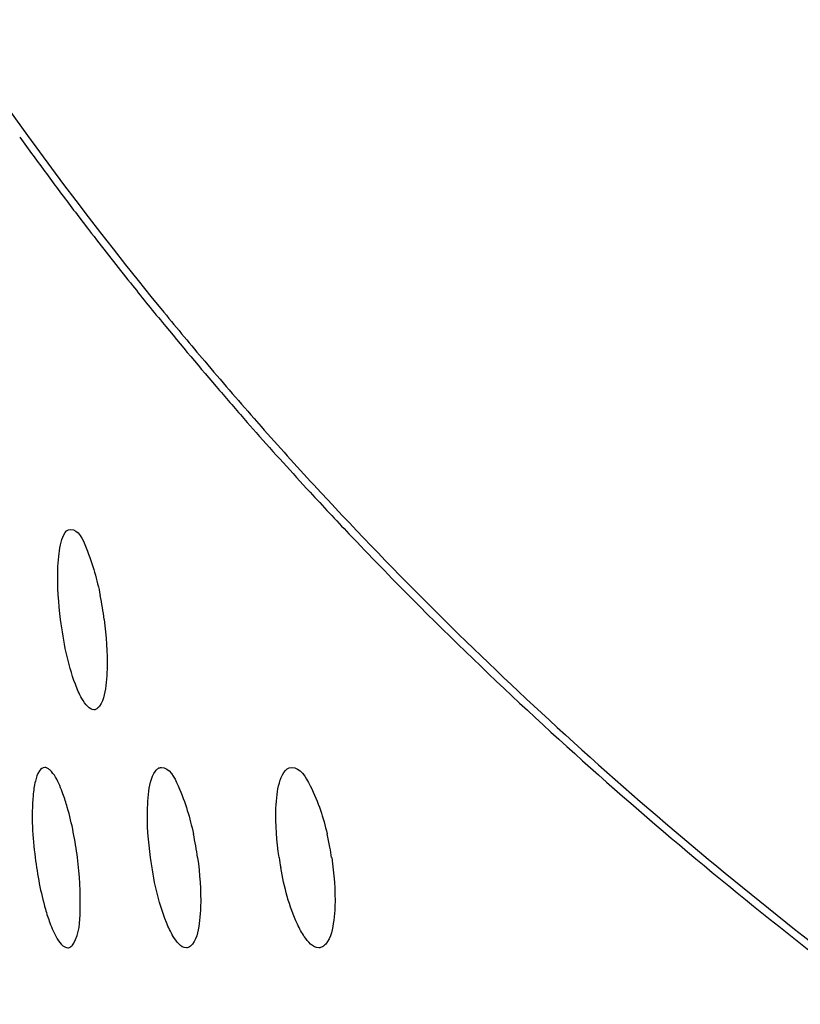
# Model space of a CAD drawing. Units: millimetres. Extents: x 0 to 594, y 0 to 420.
# Drawn here: x 169 to 170, y 91 to 93 of the extents above; entities that cross this region are included whole.
import ezdxf

# ---------------------------------------------------------------- set-up
doc = ezdxf.new("R2010")
doc.units = ezdxf.units.MM
doc.header["$LTSCALE"] = 32.67
doc.layers.get('0').update_dxf_attribs({"linetype": 'CONTINUOUS'})
doc.layers.add('PRT_ALL_SURFS', color=7, linetype='CONTINUOUS')
doc.styles.get("Standard").update_dxf_attribs({"font": 'txt', "width": 0.5})
doc.dimstyles.new('DIMSTYLE_2', dxfattribs={"dimtxt": 3, "dimasz": 3.5, "dimexe": 0.18, "dimexo": 0.0625, "dimgap": 0.09, "dimtad": 1, "dimlfac": 4, "dimdsep": 46, "dimtxsty": 'Standard', "dimblk": '_FILLED', "dimblk1": '_FILLED', "dimblk2": '_FILLED', "dimcen": 0.09, "dimclrt": 5, "dimadec": 0, "dimazin": 0, "dimtp": 0.5, "dimtm": 0.5, "dimtfac": 1, "dimtofl": 0, "dimtmove": 0, "dimatfit": 3, "dimldrblk": '_FILLED', "dimfxl": 1, "dimtolj": 1, "dimarcsym": 0})

# ---------------------------------------------------------------- blocks, each defined once
blk = doc.blocks.new('_FILLED')
at = {"color": 0, "linetype": 'ByBlock'}
blk.add_solid([(0, 0), (-1, 0.21429), (-1, -0.21429)], dxfattribs=at)
blk = doc.blocks.new('*D27')
at = {"color": 2, "linetype": 'Continuous'}
for p, q in [((213.3847, 111.5566), (144.0232, 111.5965)), ((145.5232, 111.5956), (145.5136, 94.9631)), ((145.5041, 78.3305), (145.5136, 94.9631)), ((182.8763, 78.309), (144.0041, 78.3314))]:
    blk.add_line(p, q, dxfattribs=at)
at = {"color": 2, "linetype": 'Continuous', "xscale": 3.5, "yscale": 3.5, "zscale": 3.5}
for p, rotation in [((145.5232, 111.5956), 89.96706599), ((145.5041, 78.3305), 269.96706599)]:
    blk.add_blockref('_FILLED', p, dxfattribs=dict(at, rotation=rotation))
at = {"color": 5, "linetype": 'Continuous', "insert": (141.7632, 94.2152), "char_height": 3, "width": 10.5, "attachment_point": 2, "rotation": 89.9671, "line_spacing_factor": 0.9}
blk.add_mtext('133,06\\P[5.239]', dxfattribs=at)

msp = doc.modelspace()

# ---------------------------------------------------------------- linework, layer by layer
at = {"color": 7, "linetype": 'Continuous'}
for p, q in [((168.7997, 92.921), (168.8103, 92.9063)), ((168.9226, 92.7555), (168.9408, 92.7317)), ((168.9408, 92.7317), (168.9493, 92.7207)), ((169.273, 92.3279), (169.2917, 92.3067))]:
    msp.add_line(p, q, dxfattribs=at)
for centre, radius, start, end in [((175.2683, 97.598), 7.9823, 215.99761, 216.66739), ((175.2641, 97.5948), 7.977, 216.66746, 217.3479), ((175.2718, 97.6008), 7.9868, 217.66304, 218.59868), ((175.2886, 97.6142), 8.0083, 218.59872, 219.35491), ((175.3227, 97.6423), 8.0524, 219.35564, 220.67344), ((175.3647, 97.6783), 8.1078, 220.67282, 221.29313), ((175.3982, 97.7078), 8.1524, 221.49249, 222.66369), ((175.4305, 97.7376), 8.1964, 222.66358, 223.4929), ((175.4797, 97.7845), 8.2644, 223.4938, 224.80304), ((168.2134, 91.8177), 0.7685, 7.4797, 11.247), ((168.4599, 91.323), 0.7166, 8.0066, 11.9979), ((168.8051, 91.3241), 0.6508, 10.6452, 13.141), ((168.8141, 91.3257), 0.6416, 8.7033, 10.654), ((169.9901, 91.5193), 0.6582, 188.4313, 190.2707)]:
    msp.add_arc(centre, radius, start, end, dxfattribs=at)
for points, knots in [([(168.8808, 92.0493), (168.8817, 92.0573), (168.8843, 92.0756), (168.8927, 92.1052), (168.9055, 92.1053)], [0, 0, 0, 0, 0.388076, 1, 1, 1, 1]), ([(168.9055, 92.1053), (168.9221, 92.1053), (168.9485, 92.0434), (168.9604, 92.0016), (168.9672, 91.9676)], [0, 0, 0, 0, 0.323989, 1, 1, 1, 1]), ([(168.8848, 91.9178), (168.8804, 91.9519), (168.8773, 91.996), (168.8798, 92.0399), (168.8808, 92.0493)], [0, 0, 0, 0, 0.78485, 1, 1, 1, 1]), ([(169.6159, 91.9608), (169.9497, 91.6247), (170.971, 90.7598), (173.0952, 89.6052), (174.9339, 89.0111), (175.9646, 88.7379)], [0, 0, 0, 0, 0.197544, 0.555325, 1, 1, 1, 1]), ([(168.9288, 91.7539), (168.9235, 91.7633), (168.9013, 91.8157), (168.8906, 91.8721), (168.8848, 91.9178)], [0, 0, 0, 0, 0.189036, 1, 1, 1, 1]), ([(168.9754, 91.9178), (168.9798, 91.8838), (168.9831, 91.8399), (168.9805, 91.7962), (168.9794, 91.7869)], [0, 0, 0, 0, 0.784314, 1, 1, 1, 1]), ([(168.954, 91.7303), (168.9494, 91.7303), (168.9385, 91.7376), (168.9323, 91.7476), (168.9288, 91.7539)], [0, 0, 0, 0, 0.385027, 1, 1, 1, 1]), ([(168.9657, 91.7377), (168.9642, 91.7356), (168.9609, 91.7319), (168.9561, 91.7303), (168.954, 91.7303)], [0, 0, 0, 0, 0.550731, 1, 1, 1, 1]), ([(168.8516, 91.6103), (168.8472, 91.6103), (168.8368, 91.6007), (168.834, 91.5891), (168.8322, 91.5818)], [0, 0, 0, 0, 0.366021, 1, 1, 1, 1]), ([(168.8624, 91.6051), (168.8608, 91.6066), (168.8575, 91.6091), (168.8534, 91.6103), (168.8516, 91.6103)], [0, 0, 0, 0, 0.553971, 1, 1, 1, 1]), ([(168.8896, 91.5556), (168.8875, 91.5613), (168.8805, 91.5786), (168.8719, 91.5965), (168.8624, 91.6051)], [0, 0, 0, 0, 0.320356, 1, 1, 1, 1]), ([(169.0819, 91.6029), (169.0835, 91.605), (169.087, 91.6087), (169.092, 91.6103), (169.0942, 91.6103)], [0, 0, 0, 0, 0.544314, 1, 1, 1, 1]), ([(169.0942, 91.6103), (169.1115, 91.6103), (169.1409, 91.5495), (169.1535, 91.5062), (169.1608, 91.4719)], [0, 0, 0, 0, 0.329603, 1, 1, 1, 1]), ([(169.3349, 91.5541), (169.336, 91.5622), (169.3391, 91.5819), (169.3514, 91.6103), (169.365, 91.6103)], [0, 0, 0, 0, 0.375578, 1, 1, 1, 1]), ([(169.365, 91.6103), (169.3831, 91.6103), (169.417, 91.5518), (169.4308, 91.5065), (169.4389, 91.4721)], [0, 0, 0, 0, 0.33838, 1, 1, 1, 1]), ([(168.8322, 91.5818), (168.8299, 91.572), (168.8228, 91.5191), (168.8266, 91.4655), (168.8319, 91.4228)], [0, 0, 0, 0, 0.189397, 1, 1, 1, 1]), ([(168.9197, 91.4228), (168.9152, 91.4581), (168.9067, 91.503), (168.8929, 91.5463), (168.8896, 91.5556)], [0, 0, 0, 0, 0.782964, 1, 1, 1, 1]), ([(169.0717, 91.4228), (169.067, 91.4569), (169.0637, 91.501), (169.0665, 91.5449), (169.0676, 91.5543)], [0, 0, 0, 0, 0.784749, 1, 1, 1, 1]), ([(169.339, 91.4228), (169.334, 91.4568), (169.3304, 91.5009), (169.3337, 91.5447), (169.3349, 91.5541)], [0, 0, 0, 0, 0.784543, 1, 1, 1, 1]), ([(168.8319, 91.4228), (168.8365, 91.3866), (168.8449, 91.3407), (168.859, 91.2964), (168.8625, 91.2871)], [0, 0, 0, 0, 0.784951, 1, 1, 1, 1]), ([(168.9121, 91.2448), (168.9238, 91.2647), (168.9271, 91.3278), (168.9244, 91.3863), (168.9197, 91.4228)], [0, 0, 0, 0, 0.385338, 1, 1, 1, 1]), ([(169.1191, 91.2588), (169.1135, 91.2681), (169.0895, 91.3202), (169.0779, 91.377), (169.0717, 91.4228)], [0, 0, 0, 0, 0.189946, 1, 1, 1, 1]), ([(169.1695, 91.4228), (169.1742, 91.3889), (169.1777, 91.3451), (169.1749, 91.3016), (169.1738, 91.2922)], [0, 0, 0, 0, 0.78407, 1, 1, 1, 1]), ([(169.4484, 91.4228), (169.4535, 91.3891), (169.4572, 91.3454), (169.4539, 91.302), (169.4526, 91.2926)], [0, 0, 0, 0, 0.783695, 1, 1, 1, 1]), ([(169.3915, 91.2585), (169.386, 91.2666), (169.3622, 91.3116), (169.3497, 91.3616), (169.3425, 91.4019)], [0, 0, 0, 0, 0.192787, 1, 1, 1, 1]), ([(168.8625, 91.2871), (168.8645, 91.2815), (168.8715, 91.2647), (168.88, 91.2472), (168.8897, 91.2394)], [0, 0, 0, 0, 0.323799, 1, 1, 1, 1]), ([(168.8897, 91.2394), (168.8912, 91.2382), (168.8942, 91.2362), (168.8978, 91.2353), (168.8995, 91.2353)], [0, 0, 0, 0, 0.544798, 1, 1, 1, 1]), ([(168.8995, 91.2353), (168.9018, 91.2353), (168.9073, 91.2376), (168.9105, 91.2422), (168.9121, 91.2448)], [0, 0, 0, 0, 0.433762, 1, 1, 1, 1]), ([(169.159, 91.2429), (169.1573, 91.2407), (169.1537, 91.2369), (169.1485, 91.2353), (169.1462, 91.2353)], [0, 0, 0, 0, 0.544292, 1, 1, 1, 1]), ([(169.436, 91.2431), (169.4341, 91.2408), (169.4298, 91.2368), (169.4241, 91.2353), (169.4215, 91.2353)], [0, 0, 0, 0, 0.535527, 1, 1, 1, 1])]:
    msp.add_open_spline(points, degree=3, knots=knots, dxfattribs=at)
for points in [[(168.9794, 91.7869), (168.9776, 91.77), (168.9756, 91.7515), (168.9657, 91.7377)], [(169.0676, 91.5543), (169.0695, 91.5711), (169.0717, 91.5894), (169.0819, 91.6029)], [(169.1738, 91.2922), (169.1717, 91.2752), (169.1694, 91.2565), (169.159, 91.2429)], [(169.4526, 91.2926), (169.4503, 91.2754), (169.4473, 91.2564), (169.436, 91.2431)], [(169.1462, 91.2353), (169.1342, 91.2353), (169.1253, 91.2486), (169.1191, 91.2588)], [(169.4215, 91.2353), (169.4089, 91.2353), (169.3986, 91.2481), (169.3915, 91.2585)]]:
    msp.add_open_spline(points, degree=3, dxfattribs=at)
at = {"layer": 'PRT_ALL_SURFS', "color": 7, "linetype": 'Continuous'}
for p, q in [((169.1843, 92.4552), (169.1844, 92.455)), ((169.2869, 92.3362), (169.3015, 92.3197))]:
    msp.add_line(p, q, dxfattribs=at)
for centre, radius, start, end in [((175.4136, 97.7233), 8.1583, 209.80432, 219.28818), ((175.4166, 97.7289), 8.1642, 219.30585, 220.23792), ((175.4364, 97.7456), 8.1901, 220.23853, 221.33612), ((175.4453, 97.7535), 8.202, 221.49031, 222.63786)]:
    msp.add_arc(centre, radius, start, end, dxfattribs=at)
msp.add_open_spline([(169.4115, 92.1978), (169.5676, 92.0283), (169.9057, 91.6908), (170.4743, 91.2112), (171.1274, 90.7463), (171.6033, 90.461), (171.8556, 90.3218)], degree=3, knots=[0, 0, 0, 0, 0.223418, 0.462587, 0.720571, 1, 1, 1, 1], dxfattribs=at)

# ---------------------------------------------------------------- dimensions: what is measured, and where the dimension line sits
at = {"color": 2, "linetype": 'Continuous'}
dim = msp.add_linear_dim(base=(145.5041, 78.3305), p1=(213.3847, 111.5566), p2=(182.8763, 78.309), angle=269.9671, dimstyle='DIMSTYLE_2', dxfattribs=at)
dim.commit()
dim.dimension.update_dxf_attribs({"geometry": '*D27', "text_midpoint": (147.2391, 92.5789), "dimtype": 160})

doc.saveas('drawing.dxf')
